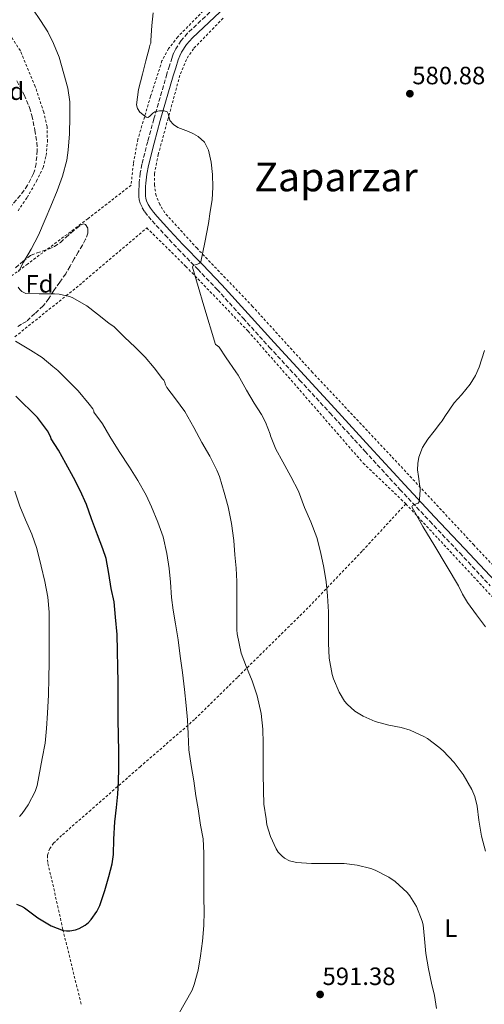
# Model space of a CAD drawing. Units: metres. Extents: x 610413 to 613862, y 4757082 to 4759451.
# Drawn here: x 611300 to 611486, y 4758253 to 4758647 of the extents above; entities that cross this region are included whole.
import ezdxf
from ezdxf.enums import TextEntityAlignment as Align

# ---------------------------------------------------------------- set-up
doc = ezdxf.new("R2010")
doc.units = ezdxf.units.M
doc.header["$MEASUREMENT"] = 0
doc.linetypes.add('DGN Style 2', pattern=[1.7399219301090239, 1.043953158065414, -0.6959687720436097])
doc.linetypes.add('DGN Style 3', pattern=[2.435890702152634, 1.739921930109024, -0.6959687720436097])
for name, color, linetype, lineweight in [('Camino', 7, 'DGN Style 3', 0), ('Cota de punto acotado terreno', 7, 'Continuous', 0), ('Curva de nivel directora', 30, 'Continuous', 30), ('Curva de nivel intermedia', 30, 'Continuous', 0), ('Etiqueta de uso rústico', 92, 'Continuous', 0), ('Etiqueta de zona arbolada', 92, 'Continuous', 0), ('Margen derecho', 7, 'Continuous', 0), ('Punto acotado terreno (símbolo)', 7, 'Continuous', 0), ('Tela metálica o alambrada', 7, 'DGN Style 2', 0), ('Texto de Área (paraje) menor', 7, 'Continuous', 0), ('Zona arbolada', 92, 'DGN Style 3', 0)]:
    doc.layers.add(name, color=color, linetype=linetype, lineweight=lineweight)
doc.styles.add('Style-Arial', font='arial.ttf')

# ---------------------------------------------------------------- blocks, each defined once
blk = doc.blocks.new('5PATER')
at = {"layer": 'Punto acotado terreno (símbolo)', "linetype": 'Continuous', "lineweight": 0}
h = blk.add_hatch(color=51, dxfattribs=at)
edge = h.paths.add_edge_path()
edge.add_ellipse((0, 0), major_axis=(-0.1095731443231308, -0.1110710700762829), ratio=0.9994222409660317, start_angle=0, end_angle=360)

msp = doc.modelspace()

# ---------------------------------------------------------------- linework, layer by layer
at = {"layer": 'Camino', "color": 7, "linetype": 'DGN Style 3', "lineweight": 0}
msp.add_polyline3d([(611376.0199999996, 4758649.61, 584.1000000000059), (611367.1499999982, 4758641.230000001, 584.3399999999965), (611364.5399999997, 4758638.27, 584.3899999999994), (611362.3999999984, 4758634.940000001, 584.4299999999931), (611361.5699999991, 4758633.24, 584.4400000000023), (611360.9099999998, 4758631.470000003, 584.4400000000023), (611359.8799999993, 4758628.220000003, 584.4600000000064), (611358.8899999991, 4758624.960000001, 584.4900000000054), (611353.6799999989, 4758607.000000002, 585.1000000000059), (611351.219999998, 4758597.990000002, 586.2100000000064), (611348.909999999, 4758588.91, 587.2899999999937), (611348.2299999995, 4758585.28, 587.2200000000013), (611347.8299999972, 4758581.600000001, 587.0800000000019), (611347.7399999978, 4758580.160000001, 587.029999999999), (611347.6700000007, 4758578.720000002, 586.9700000000013), (611347.6499999984, 4758577.37, 586.9100000000036), (611347.6700000007, 4758576.030000002, 586.8800000000049), (611347.8500000017, 4758574.66, 586.8600000000006), (611348.2499999997, 4758573.330000001, 586.820000000007), (611349.0499999998, 4758571.510000002, 586.7599999999949), (611350.0899999992, 4758569.840000002, 586.679999999993), (611351.4899999985, 4758568, 586.5800000000017), (611352.9699999981, 4758566.25, 586.479999999996), (611358.1499999971, 4758560.560000001, 586.1199999999953), (611363.3900000007, 4758554.930000001, 585.759999999995), (611371.1900000017, 4758546.92, 584.9199999999984), (611378.9200000009, 4758538.850000001, 584.4100000000036), (611389.339999999, 4758527.330000001, 584.0399999999936), (611399.7500000005, 4758515.810000001, 583.9199999999983), (611411.8699999996, 4758502.640000001, 583.7500000000001), (611423.9799999997, 4758489.470000002, 583.179999999993), (611437.9400000008, 4758474.2, 582.0200000000042), (611451.9100000006, 4758458.940000001, 580.8600000000007), (611463.8399999999, 4758446.230000001, 579.9199999999984), (611475.8000000003, 4758433.529999999, 579.8399999999965), (611487.9799999997, 4758420.430000001, 579.5200000000041)], dxfattribs=at)
at = {"layer": 'Curva de nivel directora', "color": 30, "linetype": 'Continuous', "lineweight": 30, "elevation": 600.0000000000001, "flags": 128}
msp.add_lwpolyline([(611298.7499999994, 4758293.160000003), (611300.7699999999, 4758292.440000001), (611301.9799999992, 4758291.710000001), (611307.3100000002, 4758287.710000004), (611312.6499999999, 4758284.600000001), (611317.44, 4758282.680000002), (611318.7499999999, 4758282.490000002), (611320.110000001, 4758282.54), (611322.3199999994, 4758282.960000001), (611323.8700000006, 4758283.53), (611326.2099999986, 4758284.830000001), (611327.5199999984, 4758285.900000002), (611328.589999999, 4758287.08), (611330.8499999989, 4758290.33), (611332.0499999991, 4758292.730000001), (611334.0599999984, 4758298.720000001), (611335.6599999989, 4758304.300000002), (611337.0699999993, 4758309.289999999), (611337.5499999998, 4758313.100000001), (611337.6900000006, 4758319.15), (611338.0599999995, 4758326.11), (611338.7500000001, 4758331.79), (611339.2599999999, 4758337.199999999), (611339.6100000007, 4758342.24), (611339.6799999999, 4758347.4), (611339.6799999999, 4758354.010000001), (611339.6100000007, 4758360.590000001), (611339.3899999994, 4758366.86), (611339.3600000005, 4758373.119999999), (611339.3600000005, 4758374.92), (611339.3600000005, 4758382.08), (611339.2499999986, 4758387.790000001), (611339.0999999989, 4758394.410000001), (611339.0199999984, 4758400.910000001), (611338.339999999, 4758407.920000001), (611337.7599999999, 4758413.949999999), (611336.6099999989, 4758419.369999999), (611335.7399999994, 4758425.370000001), (611334.6100000006, 4758431.340000001), (611333.3099999997, 4758435.240000002), (611331.1799999997, 4758440.830000001), (611328.77, 4758447.180000001), (611326.7199999981, 4758452.91), (611324.1799999991, 4758458.460000004), (611321.5199999991, 4758463.630000004), (611318.4999999994, 4758469.280000002), (611315.6299999994, 4758474.570000002), (611312.67, 4758479.210000002), (611312.48, 4758479.800000002), (611311.1900000003, 4758482.380000001), (611310.4299999982, 4758483.369999999), (611307.2000000007, 4758487.680000001), (611298.499999999, 4758496.190000001)], dxfattribs=at)
at = {"layer": 'Curva de nivel intermedia', "color": 30, "linetype": 'Continuous', "lineweight": 0, "flags": 128}
for points, elevation in [([(611320.1500000012, 4758607.849999999), (611320.0799999996, 4758613.869999998), (611319.2800000017, 4758619.21), (611317.7599999995, 4758625.050000001), (611315.8799999999, 4758631.640000001), (611313.5700000008, 4758637.149999999), (611311.32, 4758641.77), (611308.4400000012, 4758646.27), (611305.380000001, 4758650.810000001)], 590.0000000000001), ([(611422.9800000007, 4758416.380000001), (611422.5300000014, 4758421.98), (611421.5000000009, 4758427.680000001), (611420.2100000012, 4758434.01), (611418.7800000008, 4758439.77), (611416.3700000013, 4758445.999999999), (611413.8700000001, 4758451.71), (611411.3800000001, 4758458.17), (611408.3100000012, 4758464.06), (611405.1500000006, 4758469.980000001), (611402.3400000011, 4758475.07), (611400.2100000009, 4758480.279999998), (611400.0499999999, 4758481.02), (611398.2900000009, 4758485.850000001), (611396.7100000007, 4758488.91), (611393.7100000011, 4758493.369999999), (611390.6100000008, 4758498.600000001), (611387.2699999993, 4758504.57), (611386.4000000019, 4758505.92), (611382.4800000014, 4758511.550000001), (611379.7000000009, 4758515.739999999), (611378.9499999998, 4758516.439999999), (611378.3200000017, 4758516.84), (611373.6700000004, 4758532.259999999), (611369.0300000003, 4758547.680000001), (611369.3499999997, 4758548.38), (611371.0900000011, 4758548.960000001), (611371.9400000003, 4758549.32), (611372.3899999997, 4758549.899999999), (611374.0100000001, 4758557.550000001), (611375.4299999995, 4758565.26), (611376.2000000007, 4758569.929999999), (611376.9000000001, 4758574.619999998), (611377.1600000017, 4758579.67), (611377.0299999998, 4758584.75), (611376.6100000018, 4758589.67), (611375.4600000008, 4758594.560000001), (611373.8800000005, 4758597.63), (611371.3600000015, 4758600.01), (611369.4700000006, 4758601.08), (611367.5199999991, 4758601.949999998), (611365.350000001, 4758602.720000001), (611363.1700000018, 4758603.529999998), (611361.4999999999, 4758604.76), (611360.1000000006, 4758606.3), (611359.5900000009, 4758608.09), (611359.4300000002, 4758609.039999999), (611358.9299999994, 4758609.789999999), (611357.8200000006, 4758610.279999998), (611355.9100000019, 4758610.260000001), (611354.1000000014, 4758609.869999999), (611353.2000000007, 4758609.310000001), (611351.8799999995, 4758607.989999999), (611351.2400000005, 4758607.59), (611350.61, 4758607.640000001), (611348.0300000006, 4758609.739999999), (611347.1000000008, 4758611.140000001), (611346.7600000009, 4758612.67), (611347.5700000002, 4758618.77), (611349.0900000001, 4758624.840000001), (611350.4900000015, 4758630.24), (611351.8900000007, 4758635.63), (611352.0000000002, 4758636.439999999), (611352.4200000005, 4758637.239999999), (611352.4699999996, 4758638.33), (611352.9000000011, 4758644.32), (611353.4500000009, 4758649.310000001)], 585), ([(611299.63, 4758545.9), (611301.5900000002, 4758549.680000001), (611304.6900000004, 4758554.91), (611307.6000000007, 4758560.489999999), (611310.3200000009, 4758566.829999999), (611312.5200000004, 4758572.09), (611315.1100000008, 4758578.190000001), (611317.1600000005, 4758584.08), (611318.9300000007, 4758590.439999999), (611319.4900000019, 4758594.560000001), (611319.9600000011, 4758600.96), (611320.1500000012, 4758607.849999999)], 590.0000000000001), ([(611466.4600000016, 4758251.470000002), (611465.7100000007, 4758256.639999999), (611464.5400000017, 4758261.639999999), (611463.3900000005, 4758267.319999998), (611462.2100000003, 4758273.479999999), (611461.740000001, 4758279.369999998), (611461.2000000001, 4758284.880000001), (611460.8100000012, 4758286.430000001), (611458.5600000003, 4758292.270000001), (611455.8700000015, 4758296.59), (611454.8000000007, 4758297.84), (611450.050000001, 4758302.279999999), (611447.5499999998, 4758304.029999999), (611442.0600000002, 4758306.83), (611440.3500000003, 4758307.439999998), (611434.7800000003, 4758308.83), (611429.6300000004, 4758309.439999999), (611423.6900000015, 4758309.480000001), (611416.6200000016, 4758309.480000001), (611410.5900000011, 4758309.850000001), (611407.7700000004, 4758310.569999999), (611405.8700000005, 4758311.58), (611404.7200000016, 4758312.460000001), (611403.280000002, 4758314.039999999), (611402.530000001, 4758315.310000001), (611400.2100000009, 4758320.189999999), (611398.8000000005, 4758324.939999999), (611398.4600000008, 4758327.279999999), (611397.6100000015, 4758333.100000001), (611397.4100000003, 4758338.67), (611397.2900000018, 4758345.480000001), (611397.2800000006, 4758351.449999998), (611397.2500000015, 4758357.48), (611397.1700000011, 4758363.119999998), (611396.4800000003, 4758369.359999999), (611394.8600000021, 4758376.460000001), (611392.9000000019, 4758382.509999999), (611390.6100000008, 4758387.92), (611388.5900000002, 4758393.56), (611386.9600000008, 4758401.199999999), (611386.8300000011, 4758402.88), (611386.7999999998, 4758409.199999999), (611386.7999999998, 4758415.390000001), (611386.7500000006, 4758422.199999999), (611386.5600000008, 4758427.499999999), (611385.9999999997, 4758432.859999998), (611385.5700000004, 4758438.509999999), (611384.6100000015, 4758445.289999999), (611383.38, 4758452.029999999), (611381.7599999995, 4758457.710000002), (611379.890000001, 4758464.029999998), (611378.8700000016, 4758466.569999999), (611376.0000000016, 4758472.249999999), (611372.820000001, 4758477.71), (611369.6800000005, 4758483.640000001), (611366.0199999993, 4758490.079999999), (611362.3500000014, 4758495.079999999), (611358.8800000001, 4758499.640000002), (611358.3400000016, 4758500.73), (611357.9400000013, 4758502.119999998), (611357.6500000008, 4758502.539999999), (611357.11, 4758503.119999999), (611353.7599999993, 4758507.560000001), (611350.2100000001, 4758511.800000001), (611346.1500000008, 4758515.8), (611341.9500000009, 4758519.769999999), (611337.7500000009, 4758523.849999999), (611335.7300000006, 4758525.359999999), (611331.2000000019, 4758528.92), (611326.9100000004, 4758532.269999999), (611321.0900000001, 4758535.560000001), (611319.920000001, 4758535.999999999), (611315.8700000008, 4758536.939999999), (611313.9700000009, 4758537.039999999), (611307.8399999999, 4758537.039999999), (611302.4800000021, 4758537.279999999), (611300.9300000009, 4758538.010000001), (611300.1100000006, 4758538.779999999), (611299.5100000015, 4758539.720000001)], 590.0000000000001), ([(611363.3700000006, 4758248.970000001), (611366.2000000004, 4758253.900000001), (611368.9400000008, 4758258.859999998), (611369.740000001, 4758261.149999999), (611371.3400000012, 4758266.880000001), (611372.3000000002, 4758272.59), (611373.1200000005, 4758278.479999999), (611373.6600000014, 4758284.639999999), (611373.7100000005, 4758290.220000001), (611373.6799999994, 4758295.71), (611373.6500000004, 4758301.56), (611373.6500000004, 4758307.880000001), (611373.6300000001, 4758313.529999999), (611373.2900000004, 4758319.340000001), (611372.3000000002, 4758324.720000001), (611371.3300000001, 4758331.31), (611370.4800000008, 4758336.439999999), (611369.6100000013, 4758342.460000001), (611368.5600000008, 4758348.560000001), (611367.6900000012, 4758354.859999999), (611367.3400000003, 4758361.310000001), (611367.0699999998, 4758366.909999999), (611366.4999999999, 4758372.59), (611365.9400000012, 4758378.960000002), (611365.0899999995, 4758385.720000001), (611364.1399999995, 4758392.350000001), (611363.3100000003, 4758398.880000002), (611362.3500000014, 4758405.180000001), (611361.3900000004, 4758410.730000001), (611360.7199999997, 4758415.690000001), (611360.3200000018, 4758421.84), (611359.8400000012, 4758427.390000002), (611358.8500000011, 4758433.289999997), (611357.3600000002, 4758440.009999999), (611355.2200000011, 4758445.789999999), (611352.7500000013, 4758452.029999999), (611350.5800000009, 4758456.67), (611347.3300000011, 4758462.49), (611343.8900000011, 4758467.88), (611339.7900000017, 4758474.06), (611336.1300000005, 4758480.039999999), (611333.2200000003, 4758485.180000001), (611329.7500000013, 4758489.76), (611329.6999999998, 4758490.32), (611329.2500000006, 4758491.179999999), (611327.8899999994, 4758492.989999999), (611323.380000001, 4758498.380000001), (611319.4699999995, 4758502.27), (611315.3000000009, 4758506.4), (611313.3600000007, 4758508.109999998), (611309.0300000012, 4758511.600000001), (611304.4700000014, 4758514.640000001), (611298.4800000011, 4758518.17)], 595), ([(611486.1400000001, 4758403.96), (611482.5000000013, 4758408.859999999), (611478.8500000013, 4758413.75), (611476.9500000014, 4758417.02), (611475.2800000017, 4758420.429999999), (611465.8600000005, 4758436.31), (611461.0900000005, 4758444.15), (611456.7200000008, 4758451.929999999), (611456.9100000008, 4758452.51), (611458.4300000007, 4758453.109999999), (611459.1700000005, 4758453.480000001), (611459.5500000005, 4758454.029999998), (611459.8900000004, 4758456.520000001), (611459.9900000008, 4758459.019999999), (611459.3100000013, 4758464.150000001), (611458.9699999995, 4758466.71), (611459.0099999995, 4758469.27), (611459.5300000004, 4758471.88), (611460.980000001, 4758475.62), (611463.1100000012, 4758478.999999999), (611465.6000000011, 4758482.249999999), (611468.1000000001, 4758485.499999999), (611468.850000001, 4758486.38), (611469.8300000001, 4758488.029999999), (611473.5899999996, 4758493.529999998), (611476.4700000008, 4758496.710000001), (611479.9700000011, 4758501.029999999), (611482.0499999998, 4758504.489999999), (611483.5400000007, 4758507.849999999), (611485.6500000008, 4758514.460000001)], 580.0000000000001), ([(611303.440000001, 4758332.939999999), (611306.2100000003, 4758338.239999998), (611307.0399999997, 4758340.680000001), (611307.7400000015, 4758344.199999998), (611309.1000000006, 4758351.470000001), (611310.3200000009, 4758357.56), (611310.8000000014, 4758363.439999999), (611311.2199999995, 4758369.48), (611311.6300000007, 4758376.91), (611311.7800000004, 4758383.529999998), (611311.8099999995, 4758389.710000001), (611311.8699999999, 4758395.980000001), (611311.8699999999, 4758402.399999999), (611311.8400000008, 4758409.82), (611311.3400000001, 4758415.849999999), (611310.0800000017, 4758422.159999998), (611308.6700000013, 4758428.199999998), (611306.8800000009, 4758435.34), (611304.9100000017, 4758441.039999999), (611302.4500000008, 4758446.830000001), (611300.1799999998, 4758452.199999999), (611298.1500000004, 4758458.199999998)], 605), ([(611486.1400000001, 4758314.409999999), (611484.5300000008, 4758320.349999999), (611483.3700000008, 4758326.720000001), (611482.8000000009, 4758332.4), (611481.8399999997, 4758336.24), (611480.6900000009, 4758339.019999999), (611477.1799999994, 4758344.96), (611473.5300000015, 4758349.759999999), (611469.2500000012, 4758354.439999999), (611467.3899999993, 4758356), (611462.9099999999, 4758359.449999998), (611461.5000000017, 4758360.239999999), (611456.01, 4758362.67), (611452.4200000003, 4758363.76), (611447.4900000016, 4758364.699999999), (611442.0500000013, 4758366.140000001), (611437.2800000014, 4758368.269999999), (611433.9199999997, 4758370.359999998), (611430.8000000016, 4758373.079999999), (611429.7900000013, 4758374.33), (611427.7000000014, 4758377.849999999), (611425.3299999998, 4758383.26), (611424.8600000005, 4758385.039999999), (611423.7000000004, 4758391.470000001), (611423.4600000012, 4758397.439999999), (611423.3800000009, 4758403.929999999), (611423.3400000005, 4758409.98), (611422.9800000007, 4758416.380000001)], 585), ([(611299.9699999997, 4758328.189999999), (611301.0500000016, 4758329.42), (611303.440000001, 4758332.939999999)], 605)]:
    msp.add_lwpolyline(points, dxfattribs=dict(at, elevation=elevation))
at = {"layer": 'Margen derecho', "color": 7, "linetype": 'Continuous', "lineweight": 0}
for points in [[(611369.0399999992, 4758639.4, 584.25), (611377.8299999977, 4758647.690000001, 584.0200000000041), (611386.7100000004, 4758656.090000001, 583.5200000000042), (611397.8099999981, 4758667.199999999, 582.8099999999977), (611409.1200000005, 4758677.930000001, 582.1000000000058), (611419.5000000005, 4758686.9, 581.4600000000065), (611429.8000000003, 4758695.810000001, 580.8300000000019)], [(611489.9099999988, 4758422.220000002, 579.4400000000026), (611477.7199999981, 4758435.330000001, 579.75), (611465.760000002, 4758448.030000002, 579.8699999999953), (611453.8399999996, 4758460.730000001, 580.6199999999955), (611439.8799999988, 4758475.970000001, 581.779999999999), (611425.9200000021, 4758491.25, 583.0700000000071), (611413.8099999975, 4758504.42, 583.6000000000058), (611401.6999999996, 4758517.580000001, 583.7500000000001), (611391.2899999982, 4758529.09, 583.8800000000047), (611380.8500000021, 4758540.640000002, 584.3699999999953), (611373.0799999981, 4758548.75, 584.929999999993), (611365.2899999984, 4758556.740000002, 585.6600000000036), (611360.0799999982, 4758562.34, 586.0200000000041), (611354.9499999986, 4758567.990000002, 586.3699999999953), (611353.5399999982, 4758569.66, 586.4700000000012), (611352.2600000018, 4758571.340000002, 586.5599999999977), (611351.379999999, 4758572.74, 586.6300000000047), (611350.7300000007, 4758574.230000001, 586.679999999993), (611350.4400000002, 4758575.210000001, 586.6999999999971), (611350.3099999982, 4758576.220000001, 586.7200000000012), (611350.2800000014, 4758577.37, 586.729999999996), (611350.3099999982, 4758578.630000004, 586.7400000000054), (611350.3700000008, 4758580.01, 586.7700000000041), (611350.4600000002, 4758581.370000001, 586.8300000000019), (611350.8400000002, 4758584.890000001, 586.9499999999973), (611351.4799999995, 4758588.34, 587.0399999999937), (611353.7600000016, 4758597.320000002, 586.0800000000019), (611356.2199999981, 4758606.290000001, 585.1999999999972), (611361.4200000016, 4758624.210000004, 584.3399999999965), (611362.3899999994, 4758627.439999999, 584.3300000000019), (611363.3999999975, 4758630.609999999, 584.3399999999965), (611363.9899999975, 4758632.200000001, 584.3399999999965), (611364.6999999983, 4758633.650000001, 584.3300000000019), (611366.6499999975, 4758636.680000001, 584.3000000000029), (611369.0399999992, 4758639.4, 584.25)]]:
    msp.add_polyline3d(points, dxfattribs=at)
at = {"layer": 'Tela metálica o alambrada', "color": 7, "linetype": 'DGN Style 2', "lineweight": 0, "extrusion": (0.02418413188256595, 0.0443527852734526, 0.9987231639466332), "elevation": 226426.9056842127, "flags": 128}
msp.add_lwpolyline([(1741328.175038824, -4464848.923591293), (1741328.175038824, -4464843.380983604)], dxfattribs=at)
at = {"layer": 'Tela metálica o alambrada', "color": 7, "linetype": 'DGN Style 2', "lineweight": 0}
for points in [[(611373.3399999999, 4758650.08, 582.7100000000064), (611363.2000000002, 4758639.77, 583.529999999999), (611359.5599999996, 4758635.100000001, 583.7299999999959)], [(611580.7100000001, 4758328.42, 576.1000000000058), (611572.4699999997, 4758338.189999999, 576.0099999999948), (611553.4000000004, 4758358.67, 576.570000000007), (611528.9699999997, 4758385.039999999, 577.1600000000036), (611508.2000000002, 4758408.189999999, 578.0200000000041), (611481.5099999999, 4758436.680000001, 578.9499999999971), (611448.4400000004, 4758472.25, 580.2299999999959), (611417.0199999996, 4758505.689999999, 581.8500000000058), (611393.0700000003, 4758532.050000001, 583.529999999999), (611370.8899999997, 4758555.279999999, 584.9400000000023), (611358.0300000003, 4758569.449999999, 585.5899999999965), (611356.0700000003, 4758572.77, 585.6199999999953), (611354.5199999996, 4758576.33, 585.6199999999953), (611353.8799999999, 4758580.59, 585.6399999999994), (611353.9000000004, 4758585.01, 585.6399999999994), (611355.4299999997, 4758592.75, 585.6399999999994), (611359.2000000002, 4758606.640000001, 585.0599999999977), (611364.2400000002, 4758624.970000001, 583.8800000000047), (611366.9100000003, 4758631.310000001, 583.5399999999936), (611369.6900000004, 4758635.26, 583.1900000000023), (611381.6799999997, 4758647.600000001, 582.679999999993)], [(611299.4199999999, 4758570.27, 592.3899999999994), (611303.0199999996, 4758575.58, 592.0899999999965), (611306.8099999996, 4758582.08, 591.779999999999), (611309.4199999999, 4758587.550000001, 591.2899999999936), (611310.6799999997, 4758592.33, 591.2100000000064), (611311.1600000003, 4758597.82, 591.2899999999936), (611311, 4758603.869999999, 591.5099999999948), (611309.6799999997, 4758609.689999999, 591.8000000000029), (611306.2999999998, 4758619.92, 592.3099999999977), (611300.3499999996, 4758634.24, 592.25), (611294.2999999998, 4758643.52, 592.820000000007)], [(611356.9100000003, 4758630.24, 584.0099999999948), (611352.3799999999, 4758616.029999999, 584.820000000007), (611347.29, 4758598.890000001, 585.7700000000041), (611345.4800000006, 4758589.09, 586.3399999999965), (611344.5700000003, 4758580.51, 586.8099999999977), (611327.3499999996, 4758567.119999999, 588.0399999999936), (611303.2699999996, 4758549.01, 591.4100000000036), (611284.9199999999, 4758535.449999999, 592.8899999999994)], [(611298.1900000004, 4758519.949999999, 593.570000000007), (611323.9100000003, 4758540.529999999, 589.25), (611350.8300000001, 4758563.449999999, 585.9400000000023), (611366.4299999997, 4758548.060000001, 584.679999999993), (611391.29, 4758522.189999999, 583.2400000000052), (611410.8200000003, 4758499.9, 582.0399999999936), (611437.2400000002, 4758469.470000001, 580.6600000000036), (611454.2599999999, 4758453.16, 580.1199999999953)], [(611454.2599999999, 4758453.16, 580.1199999999953), (611436.79, 4758434.220000001, 581.929999999993), (611415.2100000001, 4758411.630000001, 585.6999999999971), (611387, 4758383.810000001, 591.4100000000036), (611369.9299999997, 4758367.01, 594.3899999999994), (611348.3099999996, 4758348.210000001, 597.9600000000064), (611328.4400000004, 4758330.779999999, 600.8699999999953), (611316.8200000003, 4758320.640000001, 602.5500000000029), (611313.6399999997, 4758317.550000001, 602.7700000000041), (611312.0800000001, 4758315.449999999, 602.7700000000041), (611311.1600000003, 4758312.640000001, 602.6999999999971), (611311.3200000003, 4758309.42, 602.4100000000036), (611312.5599999996, 4758304.539999999, 601.75), (611317.3499999996, 4758283.050000001, 599.6999999999971), (611324.6799999997, 4758253.039999999, 597.6199999999953)], [(611454.2599999999, 4758453.16, 580.1199999999953), (611467.1399999997, 4758439.34, 579.5399999999936), (611490.0599999996, 4758414.67, 578.6600000000036), (611511.0099999999, 4758390.92, 577.5599999999977), (611537.3300000001, 4758362.189999999, 576.4100000000036), (611560.2100000001, 4758338.27, 576.3099999999977), (611574.1200000001, 4758322.57, 576.1000000000058), (611588.04, 4758305.5, 576.0899999999965), (611604.4400000004, 4758285.210000001, 576.0599999999977), (611620.3899999997, 4758268.08, 576.5200000000041), (611632.8200000003, 4758254.380000001, 576.529999999999), (611644.1600000003, 4758241.039999999, 576.5), (611660.1900000004, 4758220.24, 576.4700000000012), (611663.6299999999, 4758214.430000001, 576.3399999999965)]]:
    msp.add_polyline3d(points, dxfattribs=at)
at = {"layer": 'Zona arbolada', "color": 92, "linetype": 'DGN Style 3', "lineweight": 0}
for points in [[(611299, 4758622.16, 597.4499999999971), (611301.8399999999, 4758616.640000001, 597.0599999999977), (611304.04, 4758611.529999999, 596.7700000000041), (611304.9400000004, 4758608.369999999, 596.7599999999948), (611306.1699999999, 4758602.539999999, 596.7599999999948), (611306.9900000002, 4758597.57, 596.6999999999971), (611307.0800000001, 4758594.33, 596.6100000000006), (611306.6299999999, 4758589.07, 596.6000000000058), (611305.9900000002, 4758586.27, 596.6000000000058), (611305.5899999999, 4758585.17, 596.6000000000058), (611303.2100000001, 4758580.529999999, 596.6000000000058), (611300.4299999997, 4758576.460000001, 596.6100000000006), (611296.5499999998, 4758572.109999999, 596.6600000000036)], [(611299, 4758622.16, 597.4499999999971), (611301.8399999999, 4758616.640000001, 597.0599999999977), (611304.04, 4758611.529999999, 596.7700000000041), (611304.9400000004, 4758608.369999999, 596.7599999999948), (611306.1699999999, 4758602.539999999, 596.7599999999948), (611306.9900000002, 4758597.57, 596.6999999999971), (611307.0800000001, 4758594.33, 596.6100000000006), (611306.6299999999, 4758589.07, 596.6000000000058), (611305.9900000002, 4758586.27, 596.6000000000058), (611305.5899999999, 4758585.17, 596.6000000000058), (611303.2100000001, 4758580.529999999, 596.6000000000058), (611300.4299999997, 4758576.460000001, 596.6100000000006), (611296.5499999998, 4758572.109999999, 596.6600000000036)], [(611298.4299999997, 4758547.49, 594.279999999999), (611301.29, 4758550.060000001, 593.9799999999959), (611304.4100000003, 4758552.41, 593.6399999999994), (611306.7100000001, 4758553.369999999, 593.3300000000017), (611309.0499999998, 4758554.109999999, 593), (611311.5099999999, 4758554.980000001, 592.679999999993), (611313.9600000001, 4758555.949999999, 592.3899999999994), (611316.3399999999, 4758557.630000001, 592.1100000000006), (611318.4900000002, 4758559.609999999, 591.8500000000058), (611320.6699999999, 4758561.470000001, 591.5399999999936), (611322.8399999999, 4758563.33, 591.3699999999953), (611324.5899999999, 4758564.710000001, 591.3699999999953), (611325.5300000003, 4758565.060000001, 591.3699999999953), (611326.3799999999, 4758564.77, 591.3699999999953), (611327.3499999996, 4758563.15, 591.3699999999953), (611327.3499999996, 4758561.390000001, 591.3699999999953), (611326.4000000004, 4758558.92, 591.3699999999953), (611325.1600000003, 4758556.51, 591.3699999999953), (611323.4900000002, 4758553.800000001, 591.3800000000047), (611321.8300000001, 4758551.100000001, 591.3999999999943), (611320.2000000002, 4758548.09, 591.4600000000064), (611318.4699999997, 4758545.130000001, 591.6900000000023), (611316.0899999999, 4758541.76, 592.1600000000036), (611313.6699999999, 4758538.41, 592.679999999993), (611311.6900000004, 4758535.199999999, 593.1300000000047), (611309.4199999999, 4758532.25, 593.6399999999994), (611306.0800000001, 4758529.17, 594.3500000000058), (611302.75, 4758526.09, 595.0599999999977), (611300.79, 4758524.960000001, 595.529999999999), (611298.8399999999, 4758523.82, 596.0099999999948)], [(611298.4299999997, 4758547.49, 594.279999999999), (611301.29, 4758550.060000001, 593.9799999999959), (611304.4100000003, 4758552.41, 593.6399999999994), (611306.7100000001, 4758553.369999999, 593.3300000000017), (611309.0499999998, 4758554.109999999, 593), (611311.5099999999, 4758554.980000001, 592.679999999993), (611313.9600000001, 4758555.949999999, 592.3899999999994), (611316.3399999999, 4758557.630000001, 592.1100000000006), (611318.4900000002, 4758559.609999999, 591.8500000000058), (611320.6699999999, 4758561.470000001, 591.5399999999936), (611322.8399999999, 4758563.33, 591.3699999999953), (611324.5899999999, 4758564.710000001, 591.3699999999953), (611325.5300000003, 4758565.060000001, 591.3699999999953), (611326.3799999999, 4758564.77, 591.3699999999953), (611327.3499999996, 4758563.15, 591.3699999999953), (611327.3499999996, 4758561.390000001, 591.3699999999953), (611326.4000000004, 4758558.92, 591.3699999999953), (611325.1600000003, 4758556.51, 591.3699999999953), (611323.4900000002, 4758553.800000001, 591.3800000000047), (611321.8300000001, 4758551.100000001, 591.3999999999943), (611320.2000000002, 4758548.09, 591.4600000000064), (611318.4699999997, 4758545.130000001, 591.6900000000023), (611316.0899999999, 4758541.76, 592.1600000000036), (611313.6699999999, 4758538.41, 592.679999999993), (611311.6900000004, 4758535.199999999, 593.1300000000047), (611309.4199999999, 4758532.25, 593.6399999999994), (611306.0800000001, 4758529.17, 594.3500000000058), (611302.75, 4758526.09, 595.0599999999977), (611300.79, 4758524.960000001, 595.529999999999), (611298.8399999999, 4758523.82, 596.0099999999948)]]:
    msp.add_polyline3d(points, dxfattribs=at)

# ---------------------------------------------------------------- block references
at = {"layer": 'Punto acotado terreno (símbolo)', "color": 7, "linetype": 'Continuous', "lineweight": 0, "xscale": 10, "yscale": 10, "zscale": 10}
for p in [(611455.8899999993, 4758617.070000002, 580.8800000000047), (611420.0399999992, 4758257.130000001, 591.3800000000047)]:
    msp.add_blockref('5PATER', p, dxfattribs=at)

# ---------------------------------------------------------------- texts
at = {"layer": 'Cota de punto acotado terreno', "color": 7, "linetype": 'Continuous', "lineweight": 0, "style": 'Style-Arial'}
for s, p in [('580.88', (611456.850000001, 4758620.820000002, 580.8800000000047)), ('591.38', (611421.010000002, 4758260.880000001, 591.3800000000047))]:
    msp.add_text(s, height=7.000000000000002, dxfattribs=at).set_placement(p)
at = {"layer": 'Etiqueta de uso rústico', "color": 92, "linetype": 'Continuous', "lineweight": 0, "style": 'Style-Arial'}
msp.add_text('L', height=7.000000000000002, dxfattribs=at).set_placement((611472.2614203811, 4758283.620010001, 588.6199999999953), align=Align.MIDDLE_CENTER)
at = {"layer": 'Etiqueta de zona arbolada', "color": 92, "linetype": 'Continuous', "lineweight": 0, "style": 'Style-Arial'}
for p in [(611296.2774413651, 4758618.070010001, 595.1499999999943), (611308.0074413654, 4758541.090010001, 589.7899999999936)]:
    msp.add_text('Fd', height=7.000000000000002, dxfattribs=at).set_placement(p, align=Align.MIDDLE_CENTER)
at = {"layer": 'Texto de Área (paraje) menor', "color": 7, "linetype": 'Continuous', "lineweight": 0, "style": 'Style-Arial'}
msp.add_text('Zaparzar', height=11.5, dxfattribs=at).set_placement((611426.4014569605, 4758583.810010002, 582.9600000000064), align=Align.MIDDLE_CENTER)

doc.saveas('drawing.dxf')
